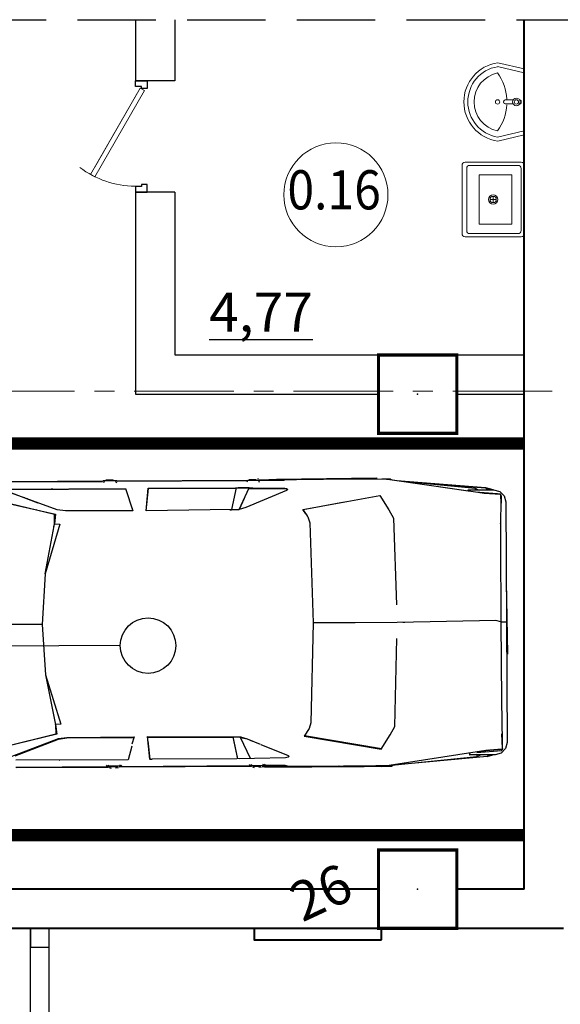
# Model space of a CAD drawing. Units: millimetres. Extents: x 1304832 to 1560194, y -1240989 to -966915.
# Drawn here: x 1421626 to 1425075, y -1013747 to -1007463 of the extents above; entities that cross this region are included whole.
import ezdxf

# ---------------------------------------------------------------- set-up
doc = ezdxf.new("R2010")
doc.units = ezdxf.units.MM
for name, pattern in [('GOST2.303 4', [7, 5, -2, 0]), ('SolidLine', [0]), ('осевая', [50.8, 31.75, -6.35, 6.35, -6.35])]:
    doc.linetypes.add(name, pattern=pattern)
for name, color, linetype, lineweight in [('_AS-Dvery', 23, 'Continuous', 20), ('_AS-Okno', 170, 'Continuous', 25), ('walls', 112, 'Continuous', 40), ('АСПТ', 1, 'Continuous', 30), ('ОБОРУДОВАНИЕ', 6, 'Continuous', 13), ('ОСЬРАЗ', 6, 'осевая', 0), ('ПЛОЩАДЬ ПОМЕЩЕНИЙ', 1, 'Continuous', 30), ('СТЕНА', 7, 'Continuous', 40), ('Стены', 7, 'Continuous', 30), ('Технология', 104, 'Continuous', 40)]:
    doc.layers.add(name, color=color, linetype=linetype, lineweight=lineweight)
for name, color, linetype, lineweight, true_color in [('_AS-Santeh', 7, 'Continuous', 13, 0x040b67), ('_AS-Stena_in', 7, 'Continuous', 30, 0x000000), ('_AS-Text', 7, 'Continuous', 15, 0x000000)]:
    doc.layers.add(name, color=color, linetype=linetype, lineweight=lineweight, true_color=true_color)
for name, color, linetype in [('AUTO', 150, 'Continuous'), ('columns', 7, 'Continuous'), ('технология подвала', 7, 'Continuous')]:
    doc.layers.add(name, color=color, linetype=linetype)
doc.styles.add('GOST 2.304', font='CS_Gost2304.shx')
doc.styles.add('ПБМс', font='arial.ttf', dxfattribs={"height": 350})

# ---------------------------------------------------------------- blocks, each defined once
blk = doc.blocks.new('A$C30191F8B')
at = {"layer": 'ОСЬРАЗ', "color": 9, "ltscale": 20}
blk.add_line((-2600, 7320, -877070.3), (31320, 7320, -877070.3), dxfattribs=at)
blk = doc.blocks.new('a_29')
at = {"color": 9}
for p, q in [((-26.113915, -0.18115), (-24.800837, 0.158739)), ((-24.800837, 0.158739), (0.918412, -0.066137)), ((-7.771242, 0), (7.771242, 0)), ((-27.444196, -2.438259), (-27.081108, -1.131678)), ((-27.081108, -1.131678), (-26.113915, -0.18115)), ((-27.069676, -6.304073), (-26.643705, -1.656055)), ((-26.884723, -5.182409), (-26.549268, -1.022291)), ((-26.763725, -4.448891), (-26.444292, -0.973701)), ((-26.643705, -1.656055), (-26.596236, -1.605177)), ((-26.549268, -1.022291), (-26.446533, -0.989056)), ((-26.549268, -1.022291), (-26.446533, -0.998592)), ((-26.444292, -0.973701), (-26.306689, -0.957537)), ((-26.371145, -0.965118), (-26.061869, -0.865793)), ((-26.306689, -0.957537), (-25.846636, -0.948524)), ((-26.061869, -0.865793), (-26.300633, -0.957394)), ((-26.061869, -0.865793), (-22.902203, -0.982618)), ((-25.846636, -0.948524), (-24.967825, -0.947189)), ((-24.967825, -0.947189), (-20.297313, -1.027298)), ((-20.297313, -1.027298), (-16.131496, -1.113939)), ((-20.281303, -1.029253), (-20.202982, -1.029968)), ((-20.202982, -1.029968), (-20.248198, -1.029301)), ((-16.131496, -1.113939), (0.799751, -1.285124)), ((0.799751, -1.285124), (0.549269, -2.38843)), ((0.799751, -1.287651), (0.799751, -1.285124)), ((0.799751, -1.285124), (17.732275, -1.407289)), ((0.918412, -0.066137), (0.907862, -1.285934)), ((0.918412, -0.066137), (26.637352, -0.287104)), ((17.732275, -1.407289), (21.898294, -1.392412)), ((21.898294, -1.392412), (26.57007, -1.3937)), ((27.854252, -1.332617), (24.769092, -1.393223)), ((26.57007, -1.3937), (27.448285, -1.410532)), ((26.637352, -0.287104), (27.944672, -0.649643)), ((27.448285, -1.410532), (27.908838, -1.427317)), ((28.140378, -1.448011), (27.854252, -1.332617)), ((27.854252, -1.332617), (28.32768, -1.497936)), ((27.908838, -1.427317), (28.04594, -1.445389)), ((27.944672, -0.649643), (28.895462, -1.616955)), ((28.04594, -1.445389), (28.04594, -1.447201)), ((28.04594, -1.447201), (28.140378, -1.448011)), ((28.04594, -1.447201), (28.304637, -4.926395)), ((28.084719, -1.966476), (28.187347, -2.080727)), ((28.32768, -1.497936), (28.140378, -1.448011)), ((28.140378, -1.448011), (28.399074, -4.929018)), ((28.673685, -6.788731), (28.32768, -1.497936)), ((28.895462, -1.616955), (29.235494, -2.929974)), ((-29.75347, -23.060036), (-27.960503, -4.138088)), ((-28.730225, -13.259649), (-27.866065, -4.140663)), ((-27.960503, -4.138088), (-27.46489, -2.59695)), ((-27.866065, -4.140663), (-27.447712, -2.839661)), ((-27.866065, -4.140663), (-27.455616, -3.75061)), ((-27.491462, -7.867479), (-27.444196, -2.438259)), ((-27.46489, -2.59695), (-27.445459, -2.579689)), ((0.549269, -2.38843), (0.62114, -23.450327)), ((0.549269, -2.38843), (0.623679, -23.450518)), ((28.203178, -3.561544), (28.305912, -3.675938)), ((29.235494, -2.929974), (29.188228, -8.358574)), ((29.601312, -4.638863), (29.231298, -3.416538)), ((-30.034327, -25.044584), (-27.069676, -6.304073)), ((-27.806199, -6.388044), (-27.472806, -5.73082)), ((-27.069676, -6.304073), (-26.763725, -4.448891)), ((28.260005, -4.326153), (28.36889, -4.522562)), ((28.304637, -4.926395), (28.579342, -6.786108)), ((28.399074, -4.929018), (28.673685, -6.788731)), ((28.438425, -5.19557), (28.533733, -6.477499)), ((28.579342, -6.786108), (28.484035, -5.504417)), ((29.656589, -6.846571), (29.208839, -6.038427)), ((29.223979, -4.267597), (29.601312, -4.638863)), ((29.601312, -4.638863), (31.147707, -24.651098)), ((-29.986572, -24.513435), (-27.320456, -7.887888)), ((-29.674947, -22.570085), (-27.806199, -6.388044)), ((-27.806199, -6.388044), (-27.478373, -6.37455)), ((-27.491462, -7.897854), (-27.491462, -7.867479)), ((-27.491462, -7.867479), (-27.317238, -7.869005)), ((-27.322614, -7.901764), (-27.491462, -7.897854)), ((28.579342, -6.786108), (31.217527, -25.575066)), ((29.188228, -8.358574), (28.799653, -8.355141)), ((29.186082, -8.388901), (29.188228, -8.388948)), ((29.188228, -8.388948), (29.188228, -8.358574)), ((29.201996, -6.830883), (29.656589, -6.846571)), ((29.656589, -6.846571), (31.179345, -25.043964)), ((0.609815, -20.118809), (0.611961, -20.118809)), ((0.611961, -21.017647), (0.61518, -21.017551)), ((0.616157, -22.002172), (0.618017, -21.823692)), ((0.616157, -22.258949), (0.618017, -22.077465)), ((-30.104148, -25.46072), (-30.099368, -24.929571)), ((-30.099368, -24.929571), (-29.986572, -24.513435)), ((-30.099368, -24.929571), (-30.096531, -24.536037)), ((-30.096531, -24.536037), (-29.949951, -24.285364)), ((-30.070162, -25.326347), (-30.034327, -25.044584)), ((-26.538229, -26.786327), (-23.451805, -24.915409)), ((-23.451805, -24.915409), (-21.659911, -23.884106)), ((-21.659911, -23.884106), (-3.157079, -23.525095)), ((0.422216, -41.436148), (0.601709, -23.448896)), ((0.427389, -41.436052), (0.605226, -23.449564)), ((0.601709, -23.452186), (0.605226, -23.452139)), ((22.893798, -24.270534), (4.078949, -23.578262)), ((24.667525, -25.331545), (22.893798, -24.270534)), ((31.147707, -24.651098), (31.383157, -25.070476)), ((31.179345, -25.043964), (31.274462, -25.419474)), ((31.383157, -25.070476), (31.254542, -25.010109)), ((31.374848, -25.995779), (31.383157, -25.070476)), ((-30.22486, -38.769483), (-30.116939, -26.335668)), ((-30.116939, -26.335668), (-30.070162, -25.326347)), ((-30.110407, -26.194), (-30.104148, -25.46072)), ((-26.538229, -26.786327), (-26.536965, -26.784897)), ((-23.803961, -43.246221), (-26.538229, -26.786327)), ((24.554348, -43.589163), (27.581203, -27.19903)), ((27.700734, -27.255392), (24.667525, -25.331545)), ((24.672806, -43.666887), (27.700734, -27.255392)), ((27.581203, -27.19903), (27.555907, -27.163553)), ((31.217527, -25.575066), (31.248772, -25.858116)), ((31.248772, -25.858116), (31.278169, -26.867485)), ((31.278169, -26.867485), (31.264114, -28.473854)), ((31.274462, -27.294063), (31.364012, -27.270698)), ((31.364012, -27.270698), (31.351018, -28.820896)), ((31.364012, -27.270698), (31.374848, -25.995779)), ((-30.369878, -48.814917), (-30.369878, -27.431679)), ((-30.369878, -27.431679), (-30.126512, -27.431679)), ((27.324462, -28.589058), (27.372992, -29.031801)), ((31.264114, -28.473854), (31.145167, -42.311191)), ((31.351018, -28.820896), (31.332469, -30.93133)), ((31.332469, -30.93133), (31.241942, -31.060839)), ((31.310594, -33.479261), (31.332469, -30.93133)), ((31.286573, -36.315346), (31.310594, -33.479261)), ((-25.282764, -34.343481), (-23.765874, -43.222189)), ((31.286573, -36.315346), (31.195355, -36.472559)), ((31.197405, -36.157465), (31.286573, -36.315346)), ((31.2356, -42.176819), (31.286573, -36.315346)), ((-30.25161, -41.778707), (-30.22486, -38.769483)), ((-30.27544, -44.559288), (-30.25161, -41.778707)), ((-22.191656, -42.229128), (-20.954442, -41.825914)), ((-20.954442, -41.825914), (0.452101, -41.435623)), ((0.452101, -41.435623), (21.848583, -42.196798)), ((31.2356, -42.176819), (31.147707, -42.022085)), ((-23.927593, -42.503595), (-23.888624, -42.503595)), ((-22.903955, -42.678499), (-23.803961, -43.246221)), ((-23.757279, -43.273401), (-23.754644, -43.271732)), ((-23.594189, -43.160581), (-22.409618, -42.339706)), ((-22.843599, -42.6404), (-22.321045, -42.310762)), ((-22.646141, -42.503595), (-22.62671, -42.503595)), ((-22.409618, -42.339706), (-22.304928, -42.305469)), ((-22.317922, -42.30876), (-22.191656, -42.229128)), ((21.848583, -42.196798), (23.078764, -42.620706)), ((23.078764, -42.620706), (24.672806, -43.666887)), ((24.754632, -42.503595), (24.887455, -42.503595)), ((31.145167, -42.311191), (31.121624, -45.091057)), ((31.145167, -42.344189), (31.2356, -42.176819)), ((31.177199, -48.987579), (31.2356, -42.176819)), ((-30.296433, -46.645546), (-30.27544, -44.559288)), ((31.121624, -45.091057), (31.100535, -47.051382)), ((-30.312359, -48.449802), (-30.296433, -46.645546)), ((-30.296433, -46.645546), (-30.074072, -47.323608)), ((-30.074072, -47.323608), (-30.121148, -52.314663)), ((-28.602195, -53.868866), (-28.420269, -47.255659)), ((-28.490674, -54.740763), (-28.3481, -46.783209)), ((-28.420269, -47.255659), (-28.331005, -46.671533)), ((-28.35288, -47.053385), (-28.381002, -47.176504)), ((-28.381002, -47.176504), (-28.355133, -47.176504)), ((-28.331005, -46.671533), (-28.141355, -46.444082)), ((-28.141355, -46.444082), (-27.956498, -46.699333)), ((-27.956498, -46.699333), (-24.42193, -55.471325)), ((26.304638, -53.004599), (28.766751, -47.190428)), ((28.766751, -47.190428), (28.955615, -46.939039)), ((28.955615, -46.939039), (29.141653, -47.169733)), ((29.141653, -47.169733), (29.220355, -47.755814)), ((29.220355, -47.755814), (29.272807, -54.370975)), ((30.870748, -47.852182), (30.834127, -52.591276)), ((31.100535, -47.051382), (30.870748, -47.852182)), ((31.084621, -48.858213), (31.100535, -47.051382)), ((31.09839, -47.300005), (31.192923, -47.164678)), ((31.192923, -47.164678), (31.100535, -47.063255)), ((-30.315089, -48.814917), (-30.369878, -48.814917)), ((-30.327105, -50.436258), (-30.312359, -48.449802)), ((-30.266261, -51.762247), (-30.327105, -50.436258)), ((-30.312359, -48.449802), (-30.193698, -48.794985)), ((-30.193698, -48.794985), (-30.228269, -52.599716)), ((30.938816, -52.663326), (30.966258, -49.324846)), ((30.966258, -49.324846), (31.084621, -48.858213)), ((31.084621, -48.858213), (31.070554, -50.968742)), ((31.164599, -50.478935), (31.074166, -50.431442)), ((31.0812, -52.296019), (31.164599, -50.478935)), ((31.164599, -50.478935), (31.177199, -48.987579)), ((-30.226421, -52.402067), (-30.266261, -51.762247)), ((-30.206883, -55.272102), (-30.206883, -52.363253)), ((-30.206883, -52.683353), (-29.800045, -52.50349)), ((30.513525, -52.545738), (30.824947, -52.683353)), ((30.560589, -52.213573), (30.824947, -52.363253)), ((30.824947, -52.363253), (30.824947, -52.683353)), ((30.824947, -52.584934), (30.984914, -52.695084)), ((30.9564, -52.675438), (30.981684, -52.357674)), ((31.070554, -50.968742), (30.997121, -52.130031)), ((31.028462, -52.740478), (31.0812, -52.296019)), ((-30.547511, -52.883434), (-30.367136, -52.695084)), ((-30.367136, -54.693746), (-30.367136, -53.128815)), ((-30.248094, -54.786634), (-30.232179, -53.035879)), ((-28.67378, -57.628012), (-28.602195, -53.868866)), ((-28.602195, -54.68688), (-28.663039, -57.065821)), ((-24.01675, -56.902599), (-28.602195, -54.68688)), ((-28.580034, -53.064632), (-28.570461, -53.066254)), ((-28.570461, -53.066254), (-28.522026, -53.066683)), ((25.095069, -55.901384), (26.241458, -53.093767)), ((29.272807, -54.370975), (29.294682, -58.129501)), ((30.824947, -52.683353), (30.824947, -54.98271)), ((30.984914, -53.128815), (30.824947, -53.018379)), ((30.824947, -53.783178), (30.830813, -53.022432)), ((30.824947, -54.818773), (30.984914, -54.693746)), ((30.921626, -54.743242), (30.935204, -53.094339)), ((30.93003, -53.72777), (30.9564, -53.340864)), ((30.9564, -53.340864), (30.933154, -53.344583)), ((30.9564, -53.340864), (30.981684, -53.127003)), ((30.984914, -54.693746), (30.984914, -53.128815)), ((31.068313, -54.845238), (31.207073, -54.454994)), ((31.165671, -52.883434), (31.220746, -53.48053)), ((-30.503273, -82.909393), (-30.250633, -55.064964)), ((-30.414796, -82.859278), (-30.149853, -55.304432)), ((-30.206883, -54.98271), (-29.825544, -55.155945)), ((-26.324665, -55.787372), (-24.028075, -56.855774)), ((-26.073682, -55.904102), (-26.072311, -55.9093)), ((-24.42193, -55.471325), (-24.199462, -56.146574)), ((-24.199462, -56.146574), (-24.01675, -56.902599)), ((24.649358, -57.324552), (24.844968, -56.57177)), ((29.278076, -55.237484), (24.743795, -57.326841)), ((24.743795, -57.326841), (24.903464, -56.574058)), ((24.844968, -56.57177), (25.078857, -55.899095)), ((24.903464, -56.574058), (25.095069, -55.901384)), ((25.078857, -55.899095), (25.557375, -54.769182)), ((29.272807, -55.239725), (29.292142, -57.567263)), ((30.493021, -55.133438), (30.824947, -54.98271)), ((30.824947, -55.272102), (30.533838, -55.437088)), ((30.597317, -83.255005), (30.813432, -55.278635)), ((30.686474, -83.322191), (30.919385, -55.025339)), ((30.824947, -55.099058), (30.984914, -54.974031)), ((30.824947, -54.98271), (30.824947, -55.272102)), ((-28.838038, -76.280308), (-28.67378, -57.628012)), ((-28.764498, -76.237917), (-28.564703, -57.508945)), ((-28.67105, -57.48477), (-24.000835, -58.54454)), ((-24.000835, -58.54454), (-24.01675, -56.902599)), ((-24.000835, -58.54454), (-23.999071, -76.773977)), ((-23.927593, -56.902504), (-23.922419, -56.904888)), ((-23.922419, -56.904888), (-23.92652, -56.88405)), ((-23.914695, -58.544731), (-23.906493, -58.546829)), ((-23.906493, -58.546829), (-23.906493, -58.860302)), ((24.287546, -77.192068), (24.605417, -58.965874)), ((24.602294, -59.146738), (24.672806, -58.951616)), ((24.605417, -58.965874), (24.649358, -57.324552)), ((24.605417, -58.965874), (29.294682, -57.985783)), ((24.649358, -57.324552), (24.754632, -57.275963)), ((24.69976, -58.968162), (29.294682, -57.992744)), ((24.717045, -57.181454), (24.731004, -57.286835)), ((26.563716, -58.572483), (26.568306, -58.555603)), ((28.940678, -58.067846), (28.940678, -58.059788)), ((29.294682, -58.129501), (29.138136, -76.294041)), ((29.204929, -58.01177), (29.204929, -58.00457)), ((24.382174, -77.184057), (24.69976, -58.968162)), ((-23.999071, -76.773977), (-28.838038, -76.280308)), ((-23.999071, -76.765776), (-28.764498, -76.237917)), ((-27.656495, -76.400804), (-27.656495, -76.360655)), ((-25.247025, -76.646662), (-25.247025, -76.62754)), ((29.13394, -76.782989), (24.287546, -77.192068)), ((25.174654, -77.117157), (29.141653, -76.731062)), ((26.429641, -77.011251), (26.429641, -76.995039)), ((29.025042, -76.792145), (29.025042, -76.742411)), ((29.13394, -76.731825), (29.13394, -76.782989)), ((29.141653, -76.731062), (29.146433, -76.230287)), ((-28.865778, -81.149244), (-24.067438, -79.626846)), ((-24.741363, -79.840755), (-24.067438, -79.655218)), ((-24.067438, -79.626846), (-24.230027, -94.018602)), ((-29.02447, -105.389261), (-28.865778, -81.149244)), ((-28.952002, -105.396986), (-28.755915, -81.114387)), ((24.219287, -94.4386), (24.306107, -80.046225)), ((24.306107, -80.046225), (25.856006, -80.567646)), ((24.313724, -94.440889), (24.400342, -80.077934)), ((26.288235, -80.582666), (29.162252, -81.395912)), ((29.162252, -81.395912), (28.937543, -105.397081)), ((-30.776322, -85.303831), (-30.776322, -83.738947)), ((-30.616069, -85.882187), (-30.616069, -82.973337)), ((-30.616069, -83.293438), (-30.074072, -83.053827)), ((30.26011, -83.182859), (30.510306, -83.293438)), ((30.30473, -82.856846), (30.510306, -82.973337)), ((30.510306, -82.973337), (30.510306, -83.293438)), ((30.510306, -83.293438), (30.510306, -85.592794)), ((30.510306, -83.628559), (30.670166, -83.738899)), ((30.581009, -85.373592), (30.593991, -83.686209)), ((30.670166, -83.738899), (30.670166, -85.303879)), ((30.850923, -83.493519), (30.90601, -84.090614)), ((-30.707276, -105.389261), (-30.530715, -85.930586)), ((-30.631304, -105.389261), (-30.444777, -85.979271)), ((-30.616069, -85.592794), (-30.100632, -85.826874)), ((30.239797, -85.715628), (30.510306, -85.592794)), ((30.510306, -85.882187), (30.27817, -86.013746)), ((30.426312, -105.389261), (30.578756, -85.655641)), ((30.50493, -105.389261), (30.667818, -85.586023)), ((30.510306, -85.428858), (30.670166, -85.303879)), ((30.510306, -85.70919), (30.670166, -85.584116)), ((30.510306, -85.592794), (30.510306, -85.882187)), ((30.670166, -85.303879), (30.670166, -85.294437)), ((30.753565, -85.455322), (30.892336, -85.065079)), ((-24.230027, -94.018602), (-24.468112, -95.782661)), ((24.426508, -96.205902), (24.219287, -94.4386)), ((24.520946, -96.208191), (24.313724, -94.440889)), ((-28.967917, -96.760416), (-28.88726, -97.378158)), ((-28.966558, -96.549225), (-28.880525, -96.549225)), ((-24.468112, -95.782661), (-28.173876, -105.482435)), ((-23.538816, -96.356392), (-26.36714, -107.57451)), ((-26.321638, -107.394123), (-23.537552, -96.178818)), ((-21.477199, -96.41819), (-23.538816, -96.356392)), ((-23.537552, -96.178818), (-21.475828, -96.415949)), ((-20.888626, -96.53039), (-21.477199, -96.41819)), ((-21.475828, -96.415949), (-21.421051, -95.272207)), ((-21.475828, -96.415949), (-21.287155, -96.45443)), ((-21.421051, -95.272207), (-10.857177, -98.58222)), ((-10.857177, -98.58222), (-21.054733, -96.501827)), ((10.771048, -98.769617), (21.389115, -95.643091)), ((10.771048, -98.769617), (21.121729, -96.844387)), ((21.016264, -96.860599), (21.422899, -96.790409)), ((21.424162, -96.78812), (21.270752, -96.816683)), ((21.389115, -95.643091), (21.424162, -96.78812)), ((21.422899, -96.790409), (23.472416, -96.763515)), ((21.424162, -96.78812), (23.473775, -96.585894)), ((23.472416, -96.763515), (26.1186, -108.029413)), ((23.473775, -96.585894), (26.119876, -108.027172)), ((28.790867, -108.250093), (24.426508, -96.205902)), ((27.989209, -105.50189), (24.520946, -96.208191)), ((29.025042, -96.055651), (29.025042, -96.022653)), ((-10.857177, -98.58222), (-0.044489, -99.331236)), ((-0.044489, -99.331236), (10.771048, -98.769617)), ((-28.298485, -105.469417), (-26.035988, -99.886656)), ((-24.532866, -100.188398), (-24.523199, -100.260687)), ((-0.202393, -115.974808), (-0.057471, -99.330282)), ((-0.044489, -99.331236), (-0.188041, -115.974855)), ((25.758636, -99.882078), (25.793803, -99.61915)), ((-27.170849, -102.686977), (-27.152491, -102.809048)), ((-26.909327, -102.041531), (-26.897025, -102.140236)), ((25.194192, -104.093885), (25.200045, -104.050064))]:
    blk.add_line(p, q, dxfattribs=at)
blk = doc.blocks.new('МЕРИН')
at = {"layer": 'AUTO', "color": 9, "ltscale": 500, "xscale": 5.968441166704423, "yscale": 5.968441166704423, "zscale": 5.968441166704423, "rotation": 187.0935009450376}
blk.add_blockref('a_29', (33, -245.1), dxfattribs=at)
blk = doc.blocks.new('A$C0DBD3DFD')
at = {"color": 9, "const_width": 80}
for points in [[(-1696.9, 1835.9), (1975, 5229.7), (1839.2, 5376.5), (2110.7, 5082.8)], [(0, 0), (3671.9, 3393.7), (3536.1, 3540.6), (3807.6, 3246.9)]]:
    blk.add_lwpolyline(points, dxfattribs=at)
at = {"layer": 'AUTO', "color": 9, "xscale": 4.999999999993358, "yscale": 4.999999999993358, "zscale": 4.999999999993358, "rotation": 306.4785305702893}
blk.add_blockref('МЕРИН', (213.1, 1754.1), dxfattribs=at)
blk = doc.blocks.new('A$C4FCD3E4F')
at = {"layer": 'Технология'}
blk.add_lwpolyline([(266.6, -548), (297.3, -481.9), (-438.8, -139.4), (-469.5, -205.5)], close=True, dxfattribs=at)
at = {"layer": 'Стены', "color": 6, "linetype": 'Continuous', "lineweight": 30, "ltscale": 100, "insert": (233.5, 14.5), "char_height": 250, "width": 452.882, "attachment_point": 3, "style": 'GOST 2.304'}
blk.add_mtext('{\\fArial|b0|i0|c204|p34;26}', dxfattribs=at)
blk = doc.blocks.new('A$C6FF5333F')
at = {"layer": 'columns', "color": 8, "linetype": 'GOST2.303 4', "ltscale": 40, "const_width": 20}
for points in [[(16430, 7550), (16930, 7550), (16930, 7050), (16430, 7050), (16430, 7550)], [(16430, 4390), (16930, 4390), (16930, 3890), (16430, 3890), (16430, 4390)]]:
    blk.add_lwpolyline(points, dxfattribs=at)
at = {"layer": 'columns', "color": 8, "linetype": 'GOST2.303 4', "ltscale": 40}
for p in [(16680, 7300), (16680, 4140)]:
    blk.add_point(p, dxfattribs=at)
blk = doc.blocks.new('A$C0331665A')
at = {"color": 8, "ltscale": 100}
blk.add_blockref('A$C6FF5333F', (-200, 0), dxfattribs=at)
blk = doc.blocks.new('A$C54555A1C')
at = {"layer": 'walls', "color": 8, "linetype": 'GOST2.303 4', "lineweight": 30, "ltscale": 100}
blk.add_line((12210, 9690), (21550, 9690), dxfattribs=at)
blk = doc.blocks.new('33333')
at = {"layer": '_AS-Santeh'}
for p, q in [((241387.1, 47017.6), (241478.6, 47165.2)), ((241405.3, 46999.4), (241497.2, 47147.9)), ((241685, 46719.6), (241387.1, 47017.6)), ((241576.6, 46927.2), (241612.6, 46963.1)), ((241626.7, 46963.1), (241628.7, 46961.2)), ((241630.7, 46959.2), (241628.7, 46961.2)), ((241546.5, 46897.1), (241547.8, 46898.4)), ((241594.7, 46909.1), (241630.7, 46945.1)), ((241564.6, 46879), (241565.9, 46880.3)), ((241815.4, 46829.6), (241666.9, 46737.7)), ((241832.7, 46811), (241685, 46719.6))]:
    blk.add_line(p, q, dxfattribs=at)
for centre, radius in [((241656.3, 46988.8), 14), ((241571.3, 46903.7), 24), ((241571.3, 46903.7), 14)]:
    blk.add_circle(centre, radius, dxfattribs=at)
for centre, radius, start, end in [((241629.3, 46961.7), 253.2, 323.45796, 126.52158), ((241629.3, 46961.7), 228.2, 324.6313, 125.34824), ((241628.7, 46961.1), 189.1, 326.91875, 123.0608), ((241836.8, 47169.2), 315.2, 189.05149, 221.75524), ((241619.7, 46956.1), 10, 44.98977, 134.98977), ((241623.6, 46952.1), 10, 314.98977, 44.98977), ((241553.6, 46890), 10, 134.98977, 224.98977), ((241836.8, 47169.2), 315.2, 228.22431, 260.92805), ((241557.5, 46886.1), 10, 224.98977, 314.98977)]:
    blk.add_arc(centre, radius, start, end, dxfattribs=at)
blk = doc.blocks.new('SNKBIRT')
for p, q in [((0, -11), (0, -9)), ((-1, -10), (1, -10))]:
    blk.add_line(p, q)
for points in [[(-11, 0), (11, 0)], [(-12, -19), (-12, -1)], [(-11, -18), (-11, -2.5)], [(-10, -1.5), (10, -1.5)], [(11, -2.5), (11, -18)], [(12, -1), (12, -19)], [(10, -19), (-10, -19)], [(11, -20), (-11, -20)]]:
    blk.add_lwpolyline(points)
blk.add_lwpolyline([(-8, -16), (-8, -5.5), (8, -5.5), (8, -16)], close=True)
for radius in [1.5, 1]:
    blk.add_circle((0, -10), radius)
for centre, start, end in [((-11.125, -0.875), 81.8699, 188.1301), ((11.125, -0.875), 351.8699, 98.1301), ((-10.125, -2.375), 81.8699, 188.1301), ((10.125, -2.375), 351.8699, 98.1301), ((-11.125, -19.125), 171.8699, 278.1301), ((-10.125, -18.125), 171.8699, 278.1301), ((10.125, -18.125), 261.8699, 8.1301), ((11.125, -19.125), 261.8699, 8.1301)]:
    blk.add_arc(centre, 0.884, start, end)
at = {"style": 'ПБМс', "width": 0.8, "flags": 9}
blk.add_attdef('ESTCODE', (0, 0), '', height=0.7, dxfattribs=at)
blk = doc.blocks.new('A$C49551E6A')
at = {"layer": '_AS-Dvery', "lineweight": 9}
blk.add_line((51, -61.3), (933, 138.5), dxfattribs=at)
at = {"layer": '_AS-Dvery'}
for p, q in [((51, -61.3), (857.4, 121.3)), ((60.7, -104.3), (942.8, 95.5)), ((933, 138.5), (942.8, 95.5)), ((60.7, -104.3), (51, -61.3)), ((869.1, -382), (932.8, -401.8))]:
    blk.add_line(p, q, dxfattribs=at)
at = {"layer": '_AS-Dvery', "lineweight": 25, "ltscale": 60000000000000.0}
for p, q in [((0, 0), (-31.8, -102.5)), ((48.2, -15), (0, 0)), ((32.5, -65.6), (48.2, -15)), ((50.6, -71.2), (32.5, -65.6)), ((34.5, -123.1), (50.6, -71.2)), ((-31.8, -102.5), (34.5, -123.1)), ((866.5, -381.2), (882.6, -329.4)), ((882.6, -329.4), (900.7, -335)), ((900.7, -335), (916.4, -284.3)), ((916.4, -284.3), (964.6, -299.3)), ((964.6, -299.3), (932.8, -401.8)), ((932.8, -401.8), (866.5, -381.2))]:
    blk.add_line(p, q, dxfattribs=at)
at = {"layer": '_AS-Dvery', "lineweight": 0, "ltscale": 60000000000000.0}
blk.add_line((964.6, -299.3), (916.4, -284.3), dxfattribs=at)
at = {"layer": '_AS-Dvery'}
blk.add_ellipse((124.5, -34.5), major_axis=(-789.6, 245.2), ratio=1, start_param=3.141889, end_param=3.793074, dxfattribs=at)

msp = doc.modelspace()

# ---------------------------------------------------------------- linework, layer by layer
at = {"layer": '_AS-Okno', "color": 8}
for p, q in [((1421694.7, -1014472.6, -920958.2), (1421694.7, -1013262.6, -741994.3)), ((1421814.7, -1014472.6, -920958.2), (1421814.7, -1013262.6, -741994.3))]:
    msp.add_line(p, q, dxfattribs=at)
at = {"layer": '_AS-Okno', "color": 8, "elevation": -734675}
msp.add_lwpolyline([(1421694.7, -1013382.6), (1421814.7, -1013382.6), (1421814.7, -1013262.6), (1421694.7, -1013262.6)], close=True, dxfattribs=at)
at = {"layer": '_AS-Stena_in', "color": 8, "ltscale": 20}
for p, q in [((1422364.7, -1007462.6, -2910266), (1422364.7, -1007852.6, -2910266)), ((1422614.7, -1007462.6, -2910266), (1422614.7, -1007852.6, -2910266)), ((1422614.7, -1007852.6, -2910266), (1422364.7, -1007852.6, -2910266)), ((1422364.7, -1008562.6, -2910266), (1422364.7, -1009852.6, -2910266)), ((1422614.7, -1008562.6, -2910266), (1422364.7, -1008562.6, -2910266)), ((1422614.7, -1008562.6, -2910266), (1422614.7, -1009602.6, -2910266)), ((1422614.7, -1009602.6, -2910266), (1423914.7, -1009602.6, -2910266)), ((1424414.7, -1009602.6, -2910266), (1424844.7, -1009602.6, -2910266)), ((1422364.7, -1009852.6, -2910266), (1423914.7, -1009852.6, -2910266)), ((1424414.7, -1009852.6, -2910266), (1424844.7, -1009852.6, -2910266))]:
    msp.add_line(p, q, dxfattribs=at)
at = {"layer": '_AS-Text', "color": 8}
msp.add_circle((1423643.5, -1008580.2), 331.9, dxfattribs=at)
at = {"layer": 'АСПТ'}
msp.add_line((1422267.4, -1011457.8, -987465.4), (1419260.4, -1011471.4, -110395.1), dxfattribs=at)
msp.add_circle((1422444.7, -1011457.8, -987465.4), 177.3, dxfattribs=at)
at = {"layer": 'СТЕНА', "color": 8}
for p, q in [((1424844.7, -1013012.6, 143274.5), (1424844.7, -1007462.6, -1994674.1)), ((1423914.7, -1013012.6, -2910266), (1420294.7, -1013012.6, -2910266)), ((1424844.7, -1013012.6, -2910266), (1424414.7, -1013012.6, -2910266)), ((1423914.7, -1013262.6, -2910266), (1420294.7, -1013262.6, -2910266)), ((1425094.7, -1013262.6, -2910266), (1424414.7, -1013262.6, -2910266))]:
    msp.add_line(p, q, dxfattribs=at)

# ---------------------------------------------------------------- block references
at = {"color": 8, "linetype": 'SolidLine', "lineweight": 30, "rotation": 137.2540862422055}
msp.add_blockref('A$C0DBD3DFD', (1424844.7, -1010167.4, -2033195.7), dxfattribs=at)
at = {"color": 8, "xscale": -0.7029702968294917, "yscale": 0.702970296829492, "zscale": 0.702970296829492, "rotation": 72.76265189349225}
msp.add_blockref('A$C49551E6A', (1422364.7, -1007852.6, -2910266), dxfattribs=at)
at = {"layer": '_AS-Santeh', "color": 8, "xscale": -19.80000002210724, "yscale": 19.80000002210724, "zscale": 19.80000002210724, "rotation": 89.99713886863529}
msp.add_blockref('SNKBIRT', (1424448.7, -1008610.3, -1832526.9), dxfattribs=at)
at = {"layer": 'ОБОРУДОВАНИЕ', "color": 8, "xscale": -1, "rotation": 45.00000611242481}
msp.add_blockref('33333', (1628777.6, -870336.6, -1832526.9), dxfattribs=at)
at = {"layer": 'ПЛОЩАДЬ ПОМЕЩЕНИЙ', "color": 8}
for name, p in [('A$C30191F8B', (1407684.7, -1017152.6, -2033195.7)), ('A$C54555A1C', (1407684.7, -1017152.6, -2910266)), ('A$C0331665A', (1407684.7, -1017152.6, -2910266))]:
    msp.add_blockref(name, p, dxfattribs=at)
at = {"layer": 'технология подвала', "color": 8, "rotation": 24.9527391160733}
msp.add_blockref('A$C4FCD3E4F', (1423460.9, -1012951.1, -2766045), dxfattribs=at)

# ---------------------------------------------------------------- texts
at = {"layer": '_AS-Text', "color": 8, "style": 'ПБМс', "text_generation_flag": 6, "width": 0.9}
msp.add_text('0.16', height=250, rotation=180.00327, dxfattribs=at).set_placement((1423333.8, -1008673.5, -3495717.3))
at = {"layer": 'ПЛОЩАДЬ ПОМЕЩЕНИЙ', "color": 8, "insert": (1422834.3, -1009204.1), "char_height": 250, "attachment_point": 1, "rotation": 0.00606, "style": 'ПБМс'}
msp.add_mtext_dynamic_manual_height_columns('{\\L4,77}', width=1975.781, gutter_width=3500, heights=[0], dxfattribs=at)

doc.saveas('drawing.dxf')
